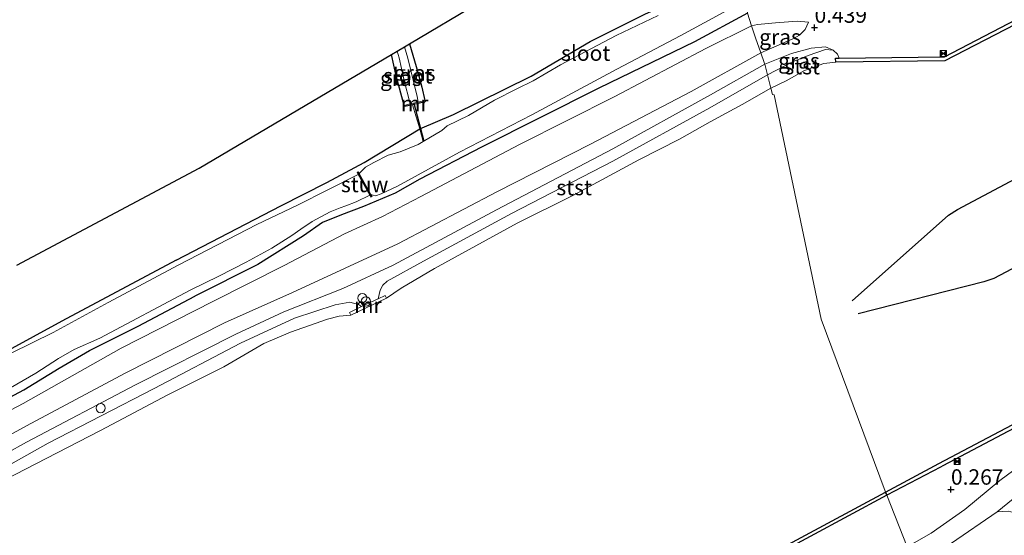
# Model space of a CAD drawing. Units: metres. Extents: x 181138 to 186552, y 562499 to 568750.
# Drawn here: x 184355 to 184515, y 565807 to 565891 of the extents above; entities that cross this region are included whole.
import ezdxf
from ezdxf.enums import TextEntityAlignment as Align

# ---------------------------------------------------------------- set-up
doc = ezdxf.new("R2010")
doc.units = ezdxf.units.M
doc.linetypes.add('IE-TERREINAFSCHEIDING', pattern=[10, 8, -2])
doc.layers.get('0').update_dxf_attribs({"lineweight": 25})
for name, color, linetype, lineweight in [('B-ME-AL-OVERIG-S-B1', 7, 'Continuous', 18), ('B-ME-GW-HOOGTEPUNT-S-B1', 10, 'Continuous', 25), ('B-ME-GW-INSTEEKWATERGANG-L-B1', 10, 'Continuous', 25), ('B-ME-GW-KRUINLIJN-L-B1', 93, 'Continuous', 18), ('B-ME-GW-TEENLIJN-L-B1', 93, 'Continuous', 18), ('B-ME-IE-GRASLAND-GV-B6', 93, 'Continuous', 18), ('B-ME-IE-GRONDWERKLIJN-GROND_INGERICHT-GV-B6', 253, 'Continuous', 18), ('B-ME-IE-HULPGEOMETRIE-L-B1', 53, 'Continuous', 18), ('B-ME-IE-INRICHTINGSELEMENT-S-B1', 253, 'Continuous', 18), ('B-ME-IE-TERREINAFSCHEIDING-DOORGANG-L-B1', 8, 'IE-TERREINAFSCHEIDING-KUNSTMATIG-OPEN', 18), ('B-ME-IE-TERREINAFSCHEIDING-RASTERHEKWERK-L-B1', 8, 'IE-TERREINAFSCHEIDING', 18), ('B-ME-KG-KADASTRAAL-OPNAMEDTMGRENS-L-B1', 10, 'Continuous', 25), ('B-ME-KW-DUIKER-L-B1', 10, 'Continuous', 25), ('B-ME-KW-REMMINGWERK-L-B1', 10, 'Continuous', 25), ('B-ME-KW-STUW-GV-B6', 173, 'Continuous', 18), ('B-ME-KW-STUW-L-B1', 173, 'Continuous', 18), ('B-ME-MW-MUUR-GV-B6', 8, 'IE-TERREINAFSCHEIDING-KUNSTMATIG', 18), ('B-ME-OB-BEKLEDING-GV-B6', 253, 'Continuous', 18), ('B-ME-OB-WATERLIJN-L-B1', 133, 'OB-WATERLIJN', 18), ('B-ME-OG-WATER-GV-B6', 153, 'Continuous', 18), ('B-ME-VH-VERH_SOORT-BITUMEN-GV-B6', 8, 'IE-TERREINAFSCHEIDING-NATUURLIJK-HOUTWAL', 18), ('B-ME-VH-VERH_SOORT-HALF_VERHARDING-GV-B6', 8, 'IE-TERREINAFSCHEIDING-NATUURLIJK-HOUTWAL', 18), ('B-ME-VV-KADEMUUR-GV-B6', 10, 'Continuous', 25)]:
    doc.layers.add(name, color=color, linetype=linetype, lineweight=lineweight)
doc.styles.add('NLCS-ISO', font='NLCS-ISO.TTF')
doc.linetypes.add('IE-TERREINAFSCHEIDING-KUNSTMATIG', pattern='A,4,[82,NLCS.SHX,S=0.75,R=90,X=0,Y=0],4,-2', length=10)
doc.linetypes.add('IE-TERREINAFSCHEIDING-KUNSTMATIG-OPEN', pattern='A,7,-1.5,[67,NLCS.SHX,S=0.75,R=0,X=0,Y=0],-1.5', length=10)
doc.linetypes.add('IE-TERREINAFSCHEIDING-NATUURLIJK-HOUTWAL', pattern='A,7,-1.5,[67,NLCS.SHX,S=0.75,R=45,X=0,Y=0],-1.5,7,-1.5,[70,NLCS.SHX,S=0.75,R=0,X=0,Y=0],-1.5', length=20)
doc.linetypes.add('OB-WATERLIJN', pattern='A,10,[32,NLCS.SHX,S=2,R=0,X=0,Y=0],-12', length=22)

# ---------------------------------------------------------------- blocks, each defined once
blk = doc.blocks.new('dtb')
blk.add_circle((0, 0), 0.75)
blk = doc.blocks.new('camera')
h = blk.add_hatch(color=256)
h.paths.add_polyline_path([(0.5, 0.5), (-0.5, 0.5), (0, 0)])
h.paths.add_polyline_path([(0, 0), (-0.5, -0.5), (0.5, -0.5)])
for p, q in [((-0.5, 0.5), (0.5, -0.5)), ((0.5, 0.5), (-0.5, -0.5))]:
    blk.add_line(p, q)
blk.add_lwpolyline([(-0.5, 0.5), (0.5, 0.5), (0.5, -0.5), (-0.5, -0.5)], close=True)
blk = doc.blocks.new('hoogtepunt')
for p, q in [((-0.5, 0), (0.5, 0)), ((0, 0.5), (0, -0.5))]:
    blk.add_line(p, q)

msp = doc.modelspace()

# ---------------------------------------------------------------- linework, layer by layer
at = {"layer": 'B-ME-GW-INSTEEKWATERGANG-L-B1'}
for p, q in [((184421.1098, 565877.3837, -1.0571), (184421.0639, 565877.5783, -1.0571)), ((184417.724, 565876.7915, -1.0735), (184417.7699, 565876.5968, -1.0735))]:
    msp.add_line(p, q, dxfattribs=at)
for points in [[(184380.7436, 565851.6495, -1.2252), (184397.6767, 565860.4857, -1.1866), (184405.178, 565864.2944, -1.1278), (184411.2315, 565867.5361, -1.0639), (184420.2485, 565872.9785, -1.1462), (184425.7262, 565875.3228, -1.0505), (184438.3074, 565881.5352, -1.0488), (184447.9085, 565887.1383, -1.2084), (184456.883, 565891.658, -1.1395), (184466.5855, 565895.9743, -1.1546), (184468.0757, 565896.8546, -1.1966), (184468.9139, 565897.7603, -1.2101), (184469.3542, 565898.4883, -1.2084), (184469.3375, 565899.8598, -1.2084), (184467.3827, 565905.964, -1.2487), (184465.0709, 565914.2751, -1.2235)], [(184473.417, 565891.732, -0.318), (184464.7981, 565887.0938, -0.449), (184449.296, 565879.5866, -0.5532), (184430.2379, 565870.031, -0.6137), (184420.2559, 565864.8088, -0.6742), (184416.2427, 565862.5405, -0.7615), (184411.1375, 565860.3654, -0.7867), (184407.5308, 565859.0283, -0.8506), (184404.4829, 565857.8096, -0.8405), (184401.3841, 565855.6427, -0.7464), (184393.9673, 565850.9536, -0.6187), (184383.7313, 565845.8161, -0.8052)], [(184418.5796, 565886.775, -1.2147), (184419.6692, 565883.1174, -1.1793), (184420.5704, 565879.7648, -1.1566), (184421.0639, 565877.5783, -1.0571)], [(184417.724, 565876.7915, -1.0735), (184416.4308, 565881.6067, -1.1226), (184415.6366, 565885.0341, -1.1574)], [(184421.1098, 565877.3837, -1.0571), (184419.0544, 565876.8994, -1.0672), (184417.7699, 565876.5968, -1.0735)], [(184380.7436, 565851.6495, -1.2252), (184362.1752, 565841.8058, -1.2223), (184348.759, 565834.452, -1.182)], [(184112.2982, 565698.0826, -0.8566), (184130.7725, 565708.6138, -0.8119), (184143.2624, 565715.6346, -0.7356), (184153.6321, 565721.0559, -0.7039), (184162.6123, 565725.9415, -0.7025), (184173.2064, 565731.2543, -0.3166), (184176.3251, 565732.8228, -0.2882), (184182.2301, 565735.7926, -0.2345), (184196.4495, 565743.255, -0.1553), (184212.0149, 565751.7741, -0.125), (184226.227, 565759.5911, -0.1841), (184239.7807, 565767.0823, -0.2561), (184254.1303, 565774.9934, -0.3439), (184264.6809, 565780.5522, -0.3598), (184275.984, 565786.719, -0.39), (184291.2165, 565795.1223, -0.4548), (184306.1233, 565803.3156, -0.4879), (184324.6773, 565813.6804, -0.5311), (184337.6592, 565820.846, -0.6593), (184356.025, 565830.6462, -0.6535), (184361.7562, 565834.1349, -0.7226), (184366.6552, 565836.9938, -0.7414), (184374.5573, 565840.9748, -0.714), (184383.7313, 565845.8161, -0.8052)]]:
    msp.add_polyline3d(points, dxfattribs=at)
at = {"layer": 'B-ME-GW-KRUINLIJN-L-B1'}
for points in [[(184475.6039, 565885.292, 0.399), (184480.7627, 565887.5959, 0.4269), (184481.8875, 565888.1769, 0.4269), (184482.8062, 565889.0766, 0.4027), (184483.3125, 565890.2762, 0.3507)], [(184476.2273, 565883.4554, 0.4337), (184480.5704, 565885.2096, 0.4629), (184483.7779, 565886.0945, 0.3952), (184486.071, 565886.2683, 0.3462), (184487.3323, 565885.7231, 0.2706)], [(184487.3323, 565885.7231, 0.2706), (184488.0095, 565885.0965, 0.3378), (184488.2993, 565884.4721, 0.516)], [(184475.6039, 565885.292, 0.399), (184464.2929, 565879.0385, 0.4315), (184447.9646, 565870.478, 0.4459), (184432.7612, 565862.7808, 0.4272), (184416.7014, 565854.3, 0.4546), (184399.5968, 565846.4145, 0.5165), (184388.5517, 565841.4815, 0.4704)], [(184476.2273, 565883.4554, 0.4337), (184467.4369, 565878.5134, 0.4298), (184451.5802, 565869.7133, 0.4154), (184432.6902, 565859.8542, 0.3564), (184415.9483, 565850.8656, 0.4413), (184407.7479, 565847.0788, 0.5537), (184398.1906, 565843.3139, 0.4399), (184390.4184, 565839.6794, 0.4586)], [(184388.5517, 565841.4815, 0.4704), (184372.4291, 565833.3314, 0.4963), (184356.4078, 565824.7761, 0.443), (184340.7412, 565816.2136, 0.3408), (184329.6985, 565810.3653, 0.3811), (184316.1521, 565802.9536, 0.4675), (184300.7459, 565794.8542, 0.505), (184286.664, 565787.3412, 0.479), (184270.8382, 565778.8076, 0.4646), (184254.8169, 565770.1944, 0.4718), (184240.1778, 565762.1964, 0.5294), (184221.6022, 565751.9402, 0.5366), (184203.1423, 565742.0603, 0.4603), (184184.4146, 565732.3469, 0.4402), (184180.1958, 565730.4722, 0.4142), (184177.1347, 565729.6831, 0.407), (184173.9362, 565728.9881, 0.4114), (184169.4568, 565727.2581, 0.4128), (184155.042, 565719.8318, 0.3811), (184140.7792, 565712.3549, 0.3797), (184127.0736, 565704.3209, 0.3782), (184113.8312, 565696.6487, 0.3624)], [(184390.4184, 565839.6794, 0.4586), (184374.104, 565831.4714, 0.4797), (184356.4546, 565822.1235, 0.4246), (184343.1931, 565814.8195, 0.4133), (184329.4838, 565807.833, 0.3468), (184315.3756, 565800.6429, 0.3922), (184300.1522, 565792.3373, 0.4505), (184282.5516, 565782.8266, 0.4683), (184265.8466, 565773.6579, 0.4505), (184247.2121, 565763.8947, 0.5024), (184228.1136, 565753.2766, 0.5331), (184207.6556, 565742.1943, 0.5186), (184188.3129, 565732.0321, 0.5056), (184180.0743, 565727.8467, 0.4376), (184174.7989, 565725.5015, 0.4376), (184167.2441, 565722.2117, 0.4619), (184151.2066, 565713.5153, 0.4829), (184133.5247, 565703.4835, 0.4716), (184115.2322, 565693.0039, 0.4278)]]:
    msp.add_polyline3d(points, dxfattribs=at)
at = {"layer": 'B-ME-GW-TEENLIJN-L-B1'}
for points in [[(184483.3125, 565890.2762, 0.3507), (184481.4706, 565890.4584, 0.1931), (184477.9651, 565890.1964, -0.0524), (184475.0406, 565889.9156, -0.1715), (184474.0975, 565889.6686, -0.1992)], [(184386.7598, 565845.0011, -0.4339), (184398.2258, 565850.8193, -0.3058), (184408.0518, 565855.9557, -0.2669), (184414.1985, 565858.7631, -0.2798), (184420.4032, 565861.9915, -0.2755), (184436.4412, 565870.4359, -0.1848), (184451.9131, 565878.2274, -0.0754), (184466.6594, 565886.0335, -0.2467), (184474.0975, 565889.6686, -0.1992)], [(184386.7598, 565845.0011, -0.4339), (184371.7878, 565837.4084, -0.444), (184355.8968, 565828.4478, -0.3259), (184341.8583, 565821.065, -0.4368), (184322.986, 565810.874, -0.3562), (184307.2397, 565802.0581, -0.251), (184289.3877, 565792.1349, -0.241), (184270.3562, 565781.6688, -0.0898), (184248.6761, 565770.0012, -0.12), (184226.2652, 565757.7907, -0.0134), (184204.6431, 565745.877, 0.0298), (184184.6563, 565735.1358, 0.0456), (184181.6822, 565733.6231, 0.0283), (184180.0829, 565733.1815, -0.0048), (184176.3251, 565732.8228, -0.2882)]]:
    msp.add_polyline3d(points, dxfattribs=at)
at = {"layer": 'B-ME-IE-GRASLAND-GV-B6'}
for points in [[(184524.804, 565894.814, 0.539), (184505.405, 565884.676, 0.516), (184488.2993, 565884.4721, 0.516), (184488.0095, 565885.0965, 0.3378), (184487.3323, 565885.7231, 0.2706), (184486.071, 565886.2683, 0.3462), (184483.7779, 565886.0945, 0.3952), (184480.5704, 565885.2096, 0.4629), (184476.2273, 565883.4554, 0.4337), (184476.15, 565883.755, 0.3963), (184475.6039, 565885.292, 0.399), (184480.7627, 565887.5959, 0.4269), (184481.8875, 565888.1769, 0.4269), (184482.8062, 565889.0766, 0.4027), (184483.3125, 565890.2762, 0.3507), (184481.4706, 565890.4584, 0.1931), (184477.9651, 565890.1964, -0.0524), (184475.0406, 565889.9156, -0.1715), (184474.0975, 565889.6686, -0.1992), (184473.417, 565891.732, -0.318)], [(184353.8624, 565830.9615, -1.5256), (184357.9582, 565833.3356, -1.5256), (184361.6052, 565835.7385, -1.5256), (184364.1597, 565837.2078, -1.5256), (184368.3423, 565839.0029, -1.5256), (184382.9959, 565846.7838, -1.5256), (184387.6549, 565849.0907, -1.5256), (184392.0671, 565851.3542, -1.5256), (184396.269, 565853.6394, -1.5256), (184399.5056, 565855.6708, -1.5256), (184400.928, 565856.6866, -1.5256), (184402.7931, 565857.9562, -1.5256), (184405.6959, 565859.5377, -1.5256), (184407.336, 565860.1761, -1.5256), (184408.2649, 565860.4662, -1.5256), (184409.9194, 565861.1191, -1.5256), (184412.144, 565862.2417, -1.5256), (184412.3285, 565861.9117, -1.1671), (184412.5031, 565862.0093, -1.1671), (184412.3302, 565862.3187, -1.517), (184413.0399, 565862.0911, -1.517), (184413.9688, 565862.4247, -1.517), (184416.6248, 565863.6725, -1.517), (184426.6903, 565869.2079, -1.517), (184438.4249, 565875.2365, -1.517), (184452.2205, 565882.6436, -1.517), (184462.5835, 565888.1282, -1.517), (184471.4516, 565892.9599, -1.517)], [(184473.417, 565891.732, -0.318), (184464.7981, 565887.0938, -0.449), (184449.296, 565879.5866, -0.5532), (184430.2379, 565870.031, -0.6137), (184420.2559, 565864.8088, -0.6742), (184416.2427, 565862.5405, -0.7615), (184411.1375, 565860.3654, -0.7867), (184407.5308, 565859.0283, -0.8506), (184404.4829, 565857.8096, -0.8405), (184401.3841, 565855.6427, -0.7464), (184393.9673, 565850.9536, -0.6187), (184383.7313, 565845.8161, -0.8052), (184374.5573, 565840.9748, -0.714), (184366.6552, 565836.9938, -0.7414), (184361.7562, 565834.1349, -0.7226), (184356.025, 565830.6462, -0.6535), (184337.6592, 565820.846, -0.6593)], [(184337.6592, 565820.846, -0.6593), (184356.025, 565830.6462, -0.6535), (184361.7562, 565834.1349, -0.7226), (184366.6552, 565836.9938, -0.7414), (184374.5573, 565840.9748, -0.714), (184383.7313, 565845.8161, -0.8052), (184393.9673, 565850.9536, -0.6187), (184401.3841, 565855.6427, -0.7464), (184404.4829, 565857.8096, -0.8405), (184407.5308, 565859.0283, -0.8506), (184411.1375, 565860.3654, -0.7867), (184416.2427, 565862.5405, -0.7615), (184420.2559, 565864.8088, -0.6742), (184430.2379, 565870.031, -0.6137), (184449.296, 565879.5866, -0.5532), (184464.7981, 565887.0938, -0.449), (184473.417, 565891.732, -0.318), (184474.0975, 565889.6686, -0.1992)], [(184420.7997, 565870.9443, -1.517), (184420.2485, 565872.9785, -1.1462), (184425.7262, 565875.3228, -1.0505), (184438.3074, 565881.5352, -1.0488), (184447.9085, 565887.1383, -1.2084), (184456.883, 565891.658, -1.1395)], [(184458.9484, 565891.3578, -1.517), (184452.0979, 565888.1368, -1.517), (184443.0991, 565883.3487, -1.517), (184438.6651, 565880.7587, -1.517), (184436.0163, 565879.4747, -1.517), (184432.3515, 565877.6538, -1.517), (184428.1351, 565875.1653, -1.517), (184424.7026, 565873.475, -1.517), (184423.8018, 565872.7306, -1.517), (184420.7997, 565870.9443, -1.517)], [(184483.3125, 565890.2762, 0.3507), (184482.8062, 565889.0766, 0.4027), (184481.8875, 565888.1769, 0.4269), (184480.7627, 565887.5959, 0.4269), (184475.6039, 565885.292, 0.399), (184474.725, 565887.766, 0.192), (184474.0975, 565889.6686, -0.1992), (184475.0406, 565889.9156, -0.1715), (184477.9651, 565890.1964, -0.0524), (184481.4706, 565890.4584, 0.1931), (184483.3125, 565890.2762, 0.3507)], [(184474.0975, 565889.6686, -0.1992), (184466.6594, 565886.0335, -0.2467), (184451.9131, 565878.2274, -0.0754), (184436.4412, 565870.4359, -0.1848), (184420.4032, 565861.9915, -0.2755), (184414.1985, 565858.7631, -0.2798), (184408.0518, 565855.9557, -0.2669), (184398.2258, 565850.8193, -0.3058), (184386.7598, 565845.0011, -0.4339), (184371.7878, 565837.4084, -0.444), (184355.8968, 565828.4478, -0.3259), (184341.8583, 565821.065, -0.4368)], [(184341.8583, 565821.065, -0.4368), (184355.8968, 565828.4478, -0.3259), (184371.7878, 565837.4084, -0.444), (184386.7598, 565845.0011, -0.4339), (184398.2258, 565850.8193, -0.3058), (184408.0518, 565855.9557, -0.2669), (184414.1985, 565858.7631, -0.2798), (184420.4032, 565861.9915, -0.2755), (184436.4412, 565870.4359, -0.1848), (184451.9131, 565878.2274, -0.0754), (184466.6594, 565886.0335, -0.2467), (184474.0975, 565889.6686, -0.1992), (184474.725, 565887.766, 0.192), (184475.6039, 565885.292, 0.399)], [(184418.715, 565877.0249, -1.8887), (184417.724, 565876.7915, -1.0735), (184416.4308, 565881.6067, -1.1226), (184415.6366, 565885.0341, -1.1574), (184416.5946, 565885.6009, -1.8887), (184416.9137, 565884.4766, -1.8887), (184417.6625, 565881.0605, -1.8887), (184418.715, 565877.0249, -1.8887)], [(184421.0639, 565877.5783, -1.0571), (184419.9814, 565877.3233, -1.8887), (184419.8019, 565878.2093, -1.8887), (184418.2852, 565884.4256, -1.8887), (184417.772, 565886.2973, -1.8887), (184418.5796, 565886.775, -1.2147), (184419.6692, 565883.1174, -1.1793), (184420.5704, 565879.7648, -1.1566), (184421.0639, 565877.5783, -1.0571)], [(184487.3323, 565885.7231, 0.2706), (184486.0793, 565885.8757, 0.2168), (184483.277, 565884.8855, 0.1513), (184480.7117, 565883.8276, 0.1547), (184476.6661, 565881.7552, 0.1267), (184476.2273, 565883.4554, 0.4337), (184480.5704, 565885.2096, 0.4629), (184483.7779, 565886.0945, 0.3952), (184486.071, 565886.2683, 0.3462), (184487.3323, 565885.7231, 0.2706)], [(184340.7412, 565816.2136, 0.3408), (184356.4078, 565824.7761, 0.443), (184372.4291, 565833.3314, 0.4963), (184388.5517, 565841.4815, 0.4704), (184399.5968, 565846.4145, 0.5165), (184416.7014, 565854.3, 0.4546), (184432.7612, 565862.7808, 0.4272), (184447.9646, 565870.478, 0.4459), (184464.2929, 565879.0385, 0.4315), (184475.6039, 565885.292, 0.399), (184476.15, 565883.755, 0.3963), (184476.2273, 565883.4554, 0.4337)], [(184475.6039, 565885.292, 0.399), (184464.2929, 565879.0385, 0.4315), (184447.9646, 565870.478, 0.4459), (184432.7612, 565862.7808, 0.4272), (184416.7014, 565854.3, 0.4546), (184399.5968, 565846.4145, 0.5165), (184388.5517, 565841.4815, 0.4704), (184372.4291, 565833.3314, 0.4963), (184356.4078, 565824.7761, 0.443), (184340.7412, 565816.2136, 0.3408)], [(184343.1931, 565814.8195, 0.4133), (184356.4546, 565822.1235, 0.4246), (184374.104, 565831.4714, 0.4797), (184390.4184, 565839.6794, 0.4586), (184398.1906, 565843.3139, 0.4399), (184407.7479, 565847.0788, 0.5537), (184415.9483, 565850.8656, 0.4413), (184432.6902, 565859.8542, 0.3564), (184451.5802, 565869.7133, 0.4154), (184467.4369, 565878.5134, 0.4298), (184476.2273, 565883.4554, 0.4337), (184476.6661, 565881.7552, 0.1267)], [(184476.2273, 565883.4554, 0.4337), (184467.4369, 565878.5134, 0.4298), (184451.5802, 565869.7133, 0.4154), (184432.6902, 565859.8542, 0.3564), (184415.9483, 565850.8656, 0.4413), (184407.7479, 565847.0788, 0.5537), (184398.1906, 565843.3139, 0.4399), (184390.4184, 565839.6794, 0.4586), (184374.104, 565831.4714, 0.4797), (184356.4546, 565822.1235, 0.4246), (184343.1931, 565814.8195, 0.4133)], [(184476.6661, 565881.7552, 0.1267), (184467.3212, 565876.4101, 0.0373), (184451.5952, 565867.7261, -0.0592), (184435.1146, 565859.2454, -0.0649), (184420.8763, 565851.4973, -0.0505), (184414.9545, 565848.2617, -0.1211), (184414.2796, 565847.6159, -0.1499), (184413.8006, 565846.8323, -0.1916), (184413.4738, 565845.4173, -0.314), (184410.7893, 565844.1342, -0.314), (184410.2801, 565844.4588, -0.2686), (184408.9087, 565844.8436, -0.1865), (184406.514, 565844.423, 0.0468), (184399.9248, 565842.2615, -0.0209), (184391.1511, 565838.2062, 0.0237), (184377.1335, 565830.8712, -0.0344), (184359.9644, 565821.9874, -0.0862), (184345.6853, 565813.9587, -0.1834)], [(184348.759, 565834.452, -1.182), (184362.1752, 565841.8058, -1.2223), (184380.7436, 565851.6495, -1.2252), (184397.6767, 565860.4857, -1.1866), (184405.178, 565864.2944, -1.1278), (184411.2315, 565867.5361, -1.0639), (184420.2485, 565872.9785, -1.1462), (184420.7997, 565870.9443, -1.517)], [(184420.7997, 565870.9443, -1.517), (184419.9927, 565870.4642, -1.517), (184417.0609, 565869.2455, -1.517), (184415.1016, 565868.7233, -1.517), (184412.7866, 565867.5262, -1.517), (184411.4658, 565866.7717, -1.517), (184410.431, 565865.716, -1.517), (184410.2759, 565865.9934, -1.4311), (184410.1013, 565865.8959, -1.457), (184410.2714, 565865.5915, -1.5256), (184400.3988, 565860.5834, -1.5256), (184393.8168, 565857.4712, -1.5256), (184381.1315, 565850.8985, -1.5256), (184369.6661, 565844.8286, -1.5256), (184360.7871, 565839.9574, -1.5256), (184353.927, 565836.57, -1.5256)], [(184543.0149, 565834.4349, 0.4), (184543.8318, 565832.0781, 0.5117), (184543.051, 565831.776, 0.512), (184535.1936, 565828.9195, 0.4458), (184529.5654, 565826.3398, 0.3941), (184526.3458, 565824.7193, 0.4057), (184514.382, 565815.911, 0.396), (184508.701, 565811.201, 0.396), (184503.229, 565807.375, 0.463), (184499.35, 565805.179, 0.45), (184496.024, 565813.571, 0.046), (184504.749, 565818.067, 0.103), (184505.093, 565818.286, 0.472), (184541.806, 565837.65, 0.423), (184543.0149, 565834.4349, 0.4)], [(184343.3733, 565729.2371, -0.1236), (184360.6139, 565738.1459, -0.0576), (184363.0383, 565743.4736, -0.2187), (184363.181, 565743.1386, -0.2055), (184364.1004, 565743.5854, -0.2021), (184364.2324, 565743.3139, -0.0834), (184386.457, 565754.9743, -0.0737), (184413.1917, 565768.9799, -0.1142), (184438.1637, 565782.1742, 0.0057), (184453.7019, 565790.5344, -0.0183), (184477.3743, 565803.5096, -0.0435), (184496.024, 565813.571, 0.046), (184499.35, 565805.179, 0.45)], [(184518.6437, 565807.2963, 0.8054), (184517.572, 565806.78, 0.871), (184511.238, 565800.278, 0.56), (184505.1029, 565794.1444, 0.2715), (184504.904, 565794.613, 0.379), (184500.606, 565802.343, 0.45), (184506.514, 565805.762, 0.476), (184513.916, 565810.825, 0.529), (184515.787, 565810.9517, 0.5592), (184516.5489, 565810.7146, 0.576), (184517.0145, 565810.2997, 0.6063), (184518.6437, 565807.2963, 0.8054)]]:
    msp.add_polyline3d(points, dxfattribs=at)
at = {"layer": 'B-ME-IE-GRONDWERKLIJN-GROND_INGERICHT-GV-B6'}
for points in [[(184420.2485, 565872.9785, -1.1462), (184419.0544, 565876.8994, -1.0672), (184421.1098, 565877.3837, -1.0571), (184421.0639, 565877.5783, -1.0571), (184420.5704, 565879.7648, -1.1566), (184419.6692, 565883.1174, -1.1793), (184418.5796, 565886.775, -1.2147), (184429.8782, 565893.4582, -0.9229), (184442.4468, 565900.8927, -1.0973), (184454.8509, 565908.2299, -1.0984), (184465.0709, 565914.2751, -1.2235), (184467.3827, 565905.964, -1.2487), (184469.3375, 565899.8598, -1.2084), (184469.3542, 565898.4883, -1.2084), (184468.9139, 565897.7603, -1.2101), (184468.0757, 565896.8546, -1.1966), (184466.5855, 565895.9743, -1.1546), (184456.883, 565891.658, -1.1395), (184447.9085, 565887.1383, -1.2084), (184438.3074, 565881.5352, -1.0488), (184425.7262, 565875.3228, -1.0505), (184420.2485, 565872.9785, -1.1462)], [(184354.8724, 565850.8534, -1.1059), (184384.4575, 565866.5914, -1.0957), (184404.0364, 565878.1725, -0.9957), (184415.6366, 565885.0341, -1.1574), (184416.4308, 565881.6067, -1.1226), (184417.724, 565876.7915, -1.0735)], [(184417.724, 565876.7915, -1.0735), (184417.7699, 565876.5968, -1.0735), (184419.0544, 565876.8994, -1.0672), (184420.2485, 565872.9785, -1.1462), (184411.2315, 565867.5361, -1.0639), (184405.178, 565864.2944, -1.1278), (184397.6767, 565860.4857, -1.1866), (184380.7436, 565851.6495, -1.2252), (184362.1752, 565841.8058, -1.2223), (184348.759, 565834.452, -1.182)]]:
    msp.add_polyline3d(points, dxfattribs=at)
at = {"layer": 'B-ME-IE-HULPGEOMETRIE-L-B1'}
msp.add_polyline3d([(184467.3043, 565915.5962, -1.517), (184473.099, 565894.186, -1.517), (184473.417, 565891.732, -0.318), (184474.0975, 565889.6686, -0.1992), (184474.725, 565887.766, 0.192), (184475.6039, 565885.292, 0.399), (184476.15, 565883.755, 0.3963), (184476.2273, 565883.4554, 0.4337), (184476.6661, 565881.7552, 0.1267), (184477.2335, 565879.5566, -0.603), (184477.491, 565878.559, -0.603), (184477.755, 565878.483, -0.603), (184485.354, 565842.092, -0.603), (184495.739, 565814.211, -0.603), (184495.8112, 565814.0488, -0.603), (184496.024, 565813.571, 0.046), (184499.35, 565805.179, 0.45), (184500.606, 565802.343, 0.45), (184504.904, 565794.613, 0.379), (184505.1029, 565794.1444, 0.2715), (184508.1131, 565787.053, 0.1089)], dxfattribs=at)
at = {"layer": 'B-ME-IE-TERREINAFSCHEIDING-DOORGANG-L-B1'}
msp.add_line((184419.0544, 565876.8994, -1.0672), (184420.2485, 565872.9785, -1.1462), dxfattribs=at)
at = {"layer": 'B-ME-IE-TERREINAFSCHEIDING-RASTERHEKWERK-L-B1'}
msp.add_line((184420.2485, 565872.9785, -1.1462), (184420.7997, 565870.9443, -1.517), dxfattribs=at)
at = {"layer": 'B-ME-KG-KADASTRAAL-OPNAMEDTMGRENS-L-B1'}
msp.add_polyline3d([(184354.8724, 565850.8534, -1.1059), (184384.4575, 565866.5914, -1.0957), (184404.0364, 565878.1725, -0.9957), (184415.6366, 565885.0341, -1.1574), (184416.5946, 565885.6009, -1.8887), (184417.772, 565886.2973, -1.8887), (184418.5796, 565886.775, -1.2147), (184429.8782, 565893.4582, -0.9229), (184442.4468, 565900.8927, -1.0973), (184454.8509, 565908.2299, -1.0984), (184465.0709, 565914.2751, -1.2235), (184465.8935, 565914.7617, -1.517), (184467.3043, 565915.5962, -1.517)], dxfattribs=at)
at = {"layer": 'B-ME-KW-DUIKER-L-B1'}
msp.add_line((184419.2784, 565877.1577, -1.8887), (184420.8796, 565870.9708, -1.517), dxfattribs=at)
at = {"layer": 'B-ME-KW-REMMINGWERK-L-B1'}
for points in [[(184490.388, 565845.102, 2.598), (184506.013, 565858.949, 2.598), (184507.503, 565859.908, 2.598), (184567.103, 565891.581, 2.598), (184568.759, 565892.043, 2.598), (184585.813, 565896.477, 2.598)], [(184587.097, 565892.456, 2.598), (184574.377, 565881.12, 2.598), (184573.096, 565880.236, 2.598), (184513.375, 565848.714, 2.598), (184511.769, 565848.142, 2.598), (184491.393, 565842.958, 2.598)]]:
    msp.add_polyline3d(points, dxfattribs=at)
at = {"layer": 'B-ME-KW-STUW-GV-B6'}
msp.add_polyline3d([(184410.431, 565865.716, -1.517), (184412.3302, 565862.3187, -1.517), (184412.5031, 565862.0093, -1.1671), (184412.3285, 565861.9117, -1.1671), (184412.144, 565862.2417, -1.5256), (184410.2714, 565865.5915, -1.5256), (184410.1013, 565865.8959, -1.457), (184410.2759, 565865.9934, -1.4311), (184410.431, 565865.716, -1.517)], dxfattribs=at)
at = {"layer": 'B-ME-KW-STUW-L-B1'}
msp.add_line((184412.4108, 565861.9695, -1.1671), (184410.1917, 565865.9391, -1.1671), dxfattribs=at)
at = {"layer": 'B-ME-MW-MUUR-GV-B6'}
for points in [[(184421.1098, 565877.3837, -1.0571), (184419.0544, 565876.8994, -1.0672), (184417.7699, 565876.5968, -1.0735), (184417.724, 565876.7915, -1.0735), (184418.715, 565877.0249, -1.8887), (184419.9814, 565877.3233, -1.8887), (184421.0639, 565877.5783, -1.0571), (184421.1098, 565877.3837, -1.0571)], [(184414.8428, 565845.5174, -0.603), (184409.0348, 565842.7414, -0.603), (184408.8192, 565843.1925, -0.314), (184410.7893, 565844.1342, -0.314), (184413.4738, 565845.4173, -0.314), (184414.6272, 565845.9686, -0.314), (184414.8428, 565845.5174, -0.603)]]:
    msp.add_polyline3d(points, dxfattribs=at)
at = {"layer": 'B-ME-OB-BEKLEDING-GV-B6'}
for points in [[(184487.3323, 565885.7231, 0.2706), (184488.0095, 565885.0965, 0.3378), (184488.2993, 565884.4721, 0.516), (184487.7235, 565884.4685, -0.151), (184487.7687, 565883.8159, -0.603), (184485.8004, 565883.6059, -0.603), (184482.6954, 565882.4444, -0.603), (184479.6728, 565880.7939, -0.603), (184477.2335, 565879.5566, -0.603), (184476.6661, 565881.7552, 0.1267), (184480.7117, 565883.8276, 0.1547), (184483.277, 565884.8855, 0.1513), (184486.0793, 565885.8757, 0.2168), (184487.3323, 565885.7231, 0.2706)], [(184477.2335, 565879.5566, -0.603), (184472.5467, 565876.9547, -0.603), (184467.3736, 565874.1024, -0.603), (184462.3868, 565871.3178, -0.603), (184455.766, 565867.9323, -0.603), (184445.0728, 565862.1853, -0.603), (184436.0644, 565857.6657, -0.603), (184422.628, 565850.3105, -0.603), (184417.2263, 565847.1111, -0.603), (184414.8428, 565845.5174, -0.603), (184414.6272, 565845.9686, -0.314), (184413.4738, 565845.4173, -0.314), (184413.8006, 565846.8323, -0.1916), (184414.2796, 565847.6159, -0.1499), (184414.9545, 565848.2617, -0.1211), (184420.8763, 565851.4973, -0.0505), (184435.1146, 565859.2454, -0.0649), (184451.5952, 565867.7261, -0.0592), (184467.3212, 565876.4101, 0.0373), (184476.6661, 565881.7552, 0.1267), (184477.2335, 565879.5566, -0.603)], [(184345.6853, 565813.9587, -0.1834), (184359.9644, 565821.9874, -0.0862), (184377.1335, 565830.8712, -0.0344), (184391.1511, 565838.2062, 0.0237), (184399.9248, 565842.2615, -0.0209), (184406.514, 565844.423, 0.0468), (184408.9087, 565844.8436, -0.1865), (184410.2801, 565844.4588, -0.2686), (184410.7893, 565844.1342, -0.314)], [(184410.7893, 565844.1342, -0.314), (184408.8192, 565843.1925, -0.314), (184409.0348, 565842.7414, -0.603), (184407.1513, 565842.5916, -0.603), (184405.2633, 565842.1093, -0.603), (184399.2946, 565840.0021, -0.603), (184394.9598, 565838.1402, -0.603), (184388.4659, 565834.3567, -0.603), (184379.3888, 565829.8212, -0.603), (184368.4312, 565824.0398, -0.603), (184356.1791, 565817.7291, -0.603), (184346.0193, 565812.4526, -0.603)]]:
    msp.add_polyline3d(points, dxfattribs=at)
at = {"layer": 'B-ME-OB-WATERLIJN-L-B1'}
for points in [[(184487.7687, 565883.8159, -0.603), (184505.422, 565883.998, -0.603), (184525.009, 565894.198, -0.603), (184537.379, 565901.237, -0.603), (184549.086, 565907.534, -0.603), (184549.935, 565911.567, -0.603), (184550.329, 565913.44, -0.603), (184576.0658, 565926.9763, -0.603)], [(184477.2335, 565879.5566, -0.603), (184479.6728, 565880.7939, -0.603), (184482.6954, 565882.4444, -0.603), (184485.8004, 565883.6059, -0.603), (184487.7687, 565883.8159, -0.603)], [(184477.2335, 565879.5566, -0.603), (184472.5467, 565876.9547, -0.603), (184467.3736, 565874.1024, -0.603), (184462.3868, 565871.3178, -0.603), (184455.766, 565867.9323, -0.603), (184445.0728, 565862.1853, -0.603), (184436.0644, 565857.6657, -0.603), (184422.628, 565850.3105, -0.603), (184417.2263, 565847.1111, -0.603), (184414.8428, 565845.5174, -0.603), (184409.0348, 565842.7414, -0.603), (184407.1513, 565842.5916, -0.603), (184405.2633, 565842.1093, -0.603), (184399.2946, 565840.0021, -0.603), (184394.9598, 565838.1402, -0.603), (184388.4659, 565834.3567, -0.603)], [(184495.8112, 565814.0488, -0.603), (184504.4643, 565818.6695, -0.603), (184541.173, 565838.056, -0.603), (184554.264, 565845.056, -0.603), (184555.034, 565845.44, -0.603), (184566.14, 565846.214, -0.603), (184567.34, 565846.928, -0.603), (184596.7854, 565862.1486, -0.603)], [(184388.4659, 565834.3567, -0.603), (184379.3888, 565829.8212, -0.603), (184368.4312, 565824.0398, -0.603), (184356.1791, 565817.7291, -0.603), (184346.0193, 565812.4526, -0.603)], [(184495.8112, 565814.0488, -0.603), (184477.1116, 565803.9928, -0.603), (184453.4394, 565791.0177, -0.603), (184437.9031, 565782.6586, -0.603)]]:
    msp.add_polyline3d(points, dxfattribs=at)
at = {"layer": 'B-ME-OG-WATER-GV-B6'}
for points in [[(184651.165, 565891.127, -0.603), (184643.907, 565887.145, -0.603), (184604.752, 565866.561, -0.603), (184596.6827, 565862.3843, -0.603), (184596.7854, 565862.1486, -0.603), (184567.34, 565846.928, -0.603), (184566.14, 565846.214, -0.603), (184555.034, 565845.44, -0.603), (184554.264, 565845.056, -0.603), (184541.173, 565838.056, -0.603), (184504.4643, 565818.6695, -0.603), (184495.8112, 565814.0488, -0.603), (184495.739, 565814.211, -0.603), (184485.354, 565842.092, -0.603), (184477.755, 565878.483, -0.603), (184477.491, 565878.559, -0.603), (184477.2335, 565879.5566, -0.603), (184479.6728, 565880.7939, -0.603), (184482.6954, 565882.4444, -0.603), (184485.8004, 565883.6059, -0.603), (184487.7687, 565883.8159, -0.603), (184505.422, 565883.998, -0.603), (184525.009, 565894.198, -0.603)], [(184471.4516, 565892.9599, -1.517), (184462.5835, 565888.1282, -1.517), (184452.2205, 565882.6436, -1.517), (184438.4249, 565875.2365, -1.517), (184426.6903, 565869.2079, -1.517), (184416.6248, 565863.6725, -1.517), (184413.9688, 565862.4247, -1.517), (184413.0399, 565862.0911, -1.517), (184412.3302, 565862.3187, -1.517), (184410.431, 565865.716, -1.517), (184411.4658, 565866.7717, -1.517), (184412.7866, 565867.5262, -1.517), (184415.1016, 565868.7233, -1.517), (184417.0609, 565869.2455, -1.517), (184419.9927, 565870.4642, -1.517), (184420.7997, 565870.9443, -1.517), (184423.8018, 565872.7306, -1.517), (184424.7026, 565873.475, -1.517), (184428.1351, 565875.1653, -1.517), (184432.3515, 565877.6538, -1.517), (184436.0163, 565879.4747, -1.517), (184438.6651, 565880.7587, -1.517), (184443.0991, 565883.3487, -1.517), (184452.0979, 565888.1368, -1.517), (184458.9484, 565891.3578, -1.517)], [(184419.9814, 565877.3233, -1.8887), (184418.715, 565877.0249, -1.8887), (184417.6625, 565881.0605, -1.8887), (184416.9137, 565884.4766, -1.8887), (184416.5946, 565885.6009, -1.8887), (184417.772, 565886.2973, -1.8887), (184418.2852, 565884.4256, -1.8887), (184419.8019, 565878.2093, -1.8887), (184419.9814, 565877.3233, -1.8887)], [(184346.0193, 565812.4526, -0.603), (184356.1791, 565817.7291, -0.603), (184368.4312, 565824.0398, -0.603), (184379.3888, 565829.8212, -0.603), (184388.4659, 565834.3567, -0.603), (184394.9598, 565838.1402, -0.603), (184399.2946, 565840.0021, -0.603), (184405.2633, 565842.1093, -0.603), (184407.1513, 565842.5916, -0.603), (184409.0348, 565842.7414, -0.603), (184414.8428, 565845.5174, -0.603), (184417.2263, 565847.1111, -0.603), (184422.628, 565850.3105, -0.603), (184436.0644, 565857.6657, -0.603), (184445.0728, 565862.1853, -0.603), (184455.766, 565867.9323, -0.603), (184462.3868, 565871.3178, -0.603), (184467.3736, 565874.1024, -0.603), (184472.5467, 565876.9547, -0.603), (184477.2335, 565879.5566, -0.603), (184477.491, 565878.559, -0.603), (184477.755, 565878.483, -0.603), (184485.354, 565842.092, -0.603), (184495.739, 565814.211, -0.603), (184495.8112, 565814.0488, -0.603)], [(184353.927, 565836.57, -1.5256), (184360.7871, 565839.9574, -1.5256), (184369.6661, 565844.8286, -1.5256), (184381.1315, 565850.8985, -1.5256), (184393.8168, 565857.4712, -1.5256), (184400.3988, 565860.5834, -1.5256), (184410.2714, 565865.5915, -1.5256), (184412.144, 565862.2417, -1.5256)], [(184412.144, 565862.2417, -1.5256), (184409.9194, 565861.1191, -1.5256), (184408.2649, 565860.4662, -1.5256), (184407.336, 565860.1761, -1.5256), (184405.6959, 565859.5377, -1.5256), (184402.7931, 565857.9562, -1.5256), (184400.928, 565856.6866, -1.5256), (184399.5056, 565855.6708, -1.5256), (184396.269, 565853.6394, -1.5256), (184392.0671, 565851.3542, -1.5256), (184387.6549, 565849.0907, -1.5256), (184382.9959, 565846.7838, -1.5256), (184368.3423, 565839.0029, -1.5256), (184364.1597, 565837.2078, -1.5256), (184361.6052, 565835.7385, -1.5256), (184357.9582, 565833.3356, -1.5256), (184353.8624, 565830.9615, -1.5256)], [(184495.8112, 565814.0488, -0.603), (184477.1116, 565803.9928, -0.603), (184453.4394, 565791.0177, -0.603), (184437.9031, 565782.6586, -0.603), (184412.9123, 565769.5109, -0.603), (184386.1784, 565755.5057, -0.603), (184363.9643, 565743.8514, -0.603), (184364.0567, 565743.6754, -0.603), (184363.2318, 565743.2745, -0.603), (184363.0413, 565743.7217, -0.603), (184360.5372, 565738.2189, -0.603), (184343.3273, 565729.3259, -0.603)]]:
    msp.add_polyline3d(points, dxfattribs=at)
at = {"layer": 'B-ME-VH-VERH_SOORT-BITUMEN-GV-B6'}
msp.add_polyline3d([(184522.311, 565817.673, 0.534), (184513.916, 565810.825, 0.529), (184506.514, 565805.762, 0.476), (184500.606, 565802.343, 0.45), (184499.35, 565805.179, 0.45), (184503.229, 565807.375, 0.463), (184508.701, 565811.201, 0.396), (184514.382, 565815.911, 0.396), (184526.3458, 565824.7193, 0.4057)], dxfattribs=at)
at = {"layer": 'B-ME-VH-VERH_SOORT-HALF_VERHARDING-GV-B6'}
msp.add_polyline3d([(184520.7748, 565808.323, 0.8285), (184518.6437, 565807.2963, 0.8054), (184517.0145, 565810.2997, 0.6063), (184516.5489, 565810.7146, 0.576), (184515.787, 565810.9517, 0.5592), (184513.916, 565810.825, 0.529), (184522.311, 565817.673, 0.534), (184520.3466, 565814.9413, 0.5343), (184519.8384, 565812.5709, 0.6469), (184520.1344, 565810.3781, 0.7242), (184520.7748, 565808.323, 0.8285)], dxfattribs=at)
at = {"layer": 'B-ME-VV-KADEMUUR-GV-B6'}
for points in [[(184487.7687, 565883.8159, -0.603), (184487.7235, 565884.4685, -0.151), (184488.2993, 565884.4721, 0.516), (184505.405, 565884.676, 0.516), (184524.804, 565894.814, 0.539), (184524.913, 565894.442, 0.472), (184537.184, 565901.373, 0.543), (184537.064, 565901.766, 0.543), (184548.476, 565907.859, 0.41), (184549.094, 565911.102, 0.417), (184549.935, 565911.567, -0.603), (184549.086, 565907.534, -0.603), (184537.379, 565901.237, -0.603), (184525.009, 565894.198, -0.603), (184505.422, 565883.998, -0.603), (184487.7687, 565883.8159, -0.603)], [(184596.998, 565861.693, 0.346), (184584.2939, 565855.0394, 0.4681), (184566.517, 565845.729, 0.639), (184555.198, 565844.854, 0.436), (184554.554, 565844.498, 0.414), (184541.806, 565837.65, 0.423), (184505.093, 565818.286, 0.472), (184504.749, 565818.067, 0.103), (184496.024, 565813.571, 0.046), (184495.8112, 565814.0488, -0.603), (184504.4643, 565818.6695, -0.603), (184541.173, 565838.056, -0.603), (184554.264, 565845.056, -0.603), (184555.034, 565845.44, -0.603), (184566.14, 565846.214, -0.603), (184567.34, 565846.928, -0.603), (184596.7854, 565862.1486, -0.603), (184596.998, 565861.693, 0.346)], [(184496.024, 565813.571, 0.046), (184477.3743, 565803.5096, -0.0435), (184453.7019, 565790.5344, -0.0183), (184438.1637, 565782.1742, 0.0057), (184413.1917, 565768.9799, -0.1142), (184386.457, 565754.9743, -0.0737), (184364.2324, 565743.3139, -0.0834), (184364.1004, 565743.5854, -0.2021), (184364.0567, 565743.6754, -0.603), (184363.9643, 565743.8514, -0.603), (184386.1784, 565755.5057, -0.603), (184412.9123, 565769.5109, -0.603), (184437.9031, 565782.6586, -0.603), (184453.4394, 565791.0177, -0.603), (184477.1116, 565803.9928, -0.603), (184495.8112, 565814.0488, -0.603), (184496.024, 565813.571, 0.046)]]:
    msp.add_polyline3d(points, dxfattribs=at)

# ---------------------------------------------------------------- block references
at = {"layer": 'B-ME-AL-OVERIG-S-B1', "rotation": 90}
for p in [(184411.5085, 565844.9613, -0.3091), (184368.4751, 565827.6753, 0.0796)]:
    msp.add_blockref('dtb', p, dxfattribs=at)
at = {"layer": 'B-ME-GW-HOOGTEPUNT-S-B1', "rotation": 90}
for p in [(184484.3044, 565889.405, 0.4386), (184484.3044, 565889.405, 0.4386), (184506.4363, 565814.4682, 0.2668), (184506.4363, 565814.4682, 0.2668)]:
    msp.add_blockref('hoogtepunt', p, dxfattribs=at)
at = {"layer": 'B-ME-IE-INRICHTINGSELEMENT-S-B1', "rotation": 90}
for name, p in [('camera', (184505.191, 565885.2123, 0.4124)), ('dtb', (184410.928, 565845.5328, -0.186)), ('camera', (184507.448, 565819.01, 0.3532))]:
    msp.add_blockref(name, p, dxfattribs=at)

# ---------------------------------------------------------------- texts
at = {"layer": 'B-ME-GW-HOOGTEPUNT-S-B1', "ltscale": 0.2, "style": 'NLCS-ISO'}
for s, p in [('0.439', (184484.3044, 565889.405, 0.4386)), ('0.439', (184484.3044, 565889.405, 0.4386)), ('0.267', (184506.4363, 565814.4682, 0.2668)), ('0.267', (184506.4363, 565814.4682, 0.2668))]:
    msp.add_text(s, height=2.5, dxfattribs=at).set_placement(p, align=Align.BOTTOM_LEFT)
at = {"layer": 'B-ME-IE-GRASLAND-GV-B6', "ltscale": 0.2, "style": 'NLCS-ISO'}
for p in [(184478.705, 565887.8752), (184481.7798, 565884.01175), (184419.41795, 565882.04915), (184417.1758, 565881.1962)]:
    msp.add_text('gras', height=2.5, dxfattribs=at).set_placement(p, align=Align.MIDDLE_CENTER)
at = {"layer": 'B-ME-KW-STUW-GV-B6', "ltscale": 0.2, "style": 'NLCS-ISO'}
msp.add_text('stuw', height=2.5, dxfattribs=at).set_placement((184411.3022, 565863.95256), align=Align.MIDDLE_CENTER)
at = {"layer": 'B-ME-KW-STUW-L-B1', "ltscale": 0.2, "style": 'NLCS-ISO'}
msp.add_text('stuw', height=2.5, dxfattribs=at).set_placement((184411.30125, 565863.9543), align=Align.MIDDLE_CENTER)
at = {"layer": 'B-ME-MW-MUUR-GV-B6', "ltscale": 0.2, "style": 'NLCS-ISO'}
for p in [(184419.41688, 565877.08755), (184411.83102, 565844.35499)]:
    msp.add_text('mr', height=2.5, dxfattribs=at).set_placement(p, align=Align.MIDDLE_CENTER)
at = {"layer": 'B-ME-OB-BEKLEDING-GV-B6', "ltscale": 0.2, "style": 'NLCS-ISO'}
for p in [(184482.30089, 565883.07664), (184445.29393, 565863.45768)]:
    msp.add_text('stst', height=2.5, dxfattribs=at).set_placement(p, align=Align.MIDDLE_CENTER)
at = {"layer": 'B-ME-OG-WATER-GV-B6', "ltscale": 0.2, "style": 'NLCS-ISO'}
for p in [(184447.16942, 565885.26366), (184418.28538, 565881.58349)]:
    msp.add_text('sloot', height=2.5, dxfattribs=at).set_placement(p, align=Align.MIDDLE_CENTER)

doc.saveas('drawing.dxf')
